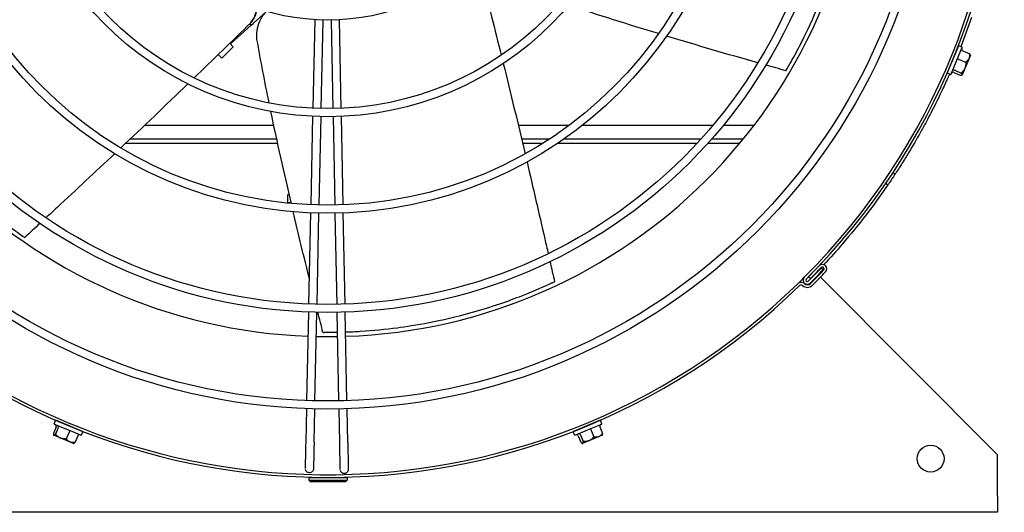
# Model space of a CAD drawing. Units: millimetres. Extents: x 72 to 4968, y 72 to 3492.
# Drawn here: x 704 to 1072, y 1705 to 1889 of the extents above; entities that cross this region are included whole.
import ezdxf

# ---------------------------------------------------------------- set-up
doc = ezdxf.new("R2010")
doc.units = ezdxf.units.MM
doc.header["$LTSCALE"] = 12
doc.layers.add('LMC Visible', color=7, linetype='Continuous', lineweight=25)

msp = doc.modelspace()

# ---------------------------------------------------------------- linework, layer by layer
at = {"layer": 'LMC Visible'}
for p, q in [((782.661, 1879.563), (790.418, 1886.548)), ((790.26, 1887.425), (790.26, 1887.425)), ((790.374, 1887.959), (790.374, 1887.959)), ((790.418, 1886.548), (791.108, 1887.169)), ((813.531, 1855.553), (814.238, 1888.562)), ((816.53, 1855.448), (817.236, 1888.44)), ((821.018, 1855.436), (820.373, 1888.43)), ((824.017, 1855.526), (823.372, 1888.532)), ((783.714, 1878.496), (779.471, 1874.253)), ((782.424, 1879.786), (783.714, 1878.496)), ((782.661, 1879.563), (782.431, 1879.793)), ((792.558, 1881.242), (792.558, 1881.242)), ((1054.415, 1878.781), (1050.282, 1868.803)), ((1055.747, 1878.338), (1054.546, 1878.835)), ((778.117, 1875.607), (779.471, 1874.253)), ((1053.382, 1876.325), (1053.401, 1876.333)), ((1054.13, 1874.173), (1055.677, 1877.907)), ((1055.689, 1877.936), (1055.801, 1878.207)), ((1058.914, 1875.401), (1055.854, 1868.012)), ((1056.048, 1876.973), (1058.478, 1875.967)), ((1058.914, 1875.401), (1058.877, 1875.492)), ((1051.289, 1871.271), (1051.297, 1871.251)), ((1052.176, 1869.455), (1054.095, 1874.087)), ((1054.705, 1873.73), (1057.134, 1872.724)), ((1051.538, 1868.175), (1050.337, 1868.672)), ((1051.668, 1868.229), (1052.153, 1869.398)), ((1052.715, 1868.927), (1055.145, 1867.92)), ((1053.038, 1869.707), (1055.468, 1868.701)), ((1055.854, 1868.012), (1055.763, 1867.974)), ((750.632, 1849.229), (798.838, 1849.229)), ((812.761, 1819.551), (813.467, 1852.553)), ((815.759, 1819.456), (816.465, 1852.448)), ((821.722, 1819.443), (821.077, 1852.437)), ((824.721, 1819.525), (824.076, 1852.526)), ((890.123, 1849.229), (909.146, 1849.229)), ((914.09, 1849.229), (962.794, 1849.229)), ((966.697, 1849.229), (978.17, 1849.229)), ((800.317, 1842.42), (743.428, 1842.42)), ((799.966, 1844.02), (745.126, 1844.02)), ((901.677, 1844.02), (891.365, 1844.02)), ((899.176, 1842.42), (891.744, 1842.42)), ((956.765, 1842.42), (904.696, 1842.42)), ((958.235, 1844.02), (907.041, 1844.02)), ((972.744, 1842.42), (960.833, 1842.42)), ((974.063, 1844.02), (962.262, 1844.02)), ((1029.958, 1831.56), (1030.794, 1831.01)), ((1027.299, 1827.603), (1028.124, 1827.037)), ((804.069, 1820.42), (804.069, 1823.42)), ((804.069, 1823.42), (804.605, 1823.42)), ((804.069, 1820.42), (805.298, 1820.42)), ((811.969, 1782.554), (812.697, 1816.551)), ((814.968, 1782.464), (815.695, 1816.457)), ((822.446, 1782.45), (821.781, 1816.443)), ((825.445, 1782.528), (824.78, 1816.525)), ((1000.552, 1794.862), (1000.552, 1794.863)), ((1001.33, 1794.085), (1001.26, 1794.155)), ((1003.254, 1796.095), (1003.98, 1795.408)), ((999.22, 1792.071), (998.509, 1792.774)), ((1002.179, 1793.236), (1002.037, 1793.377)), ((1069.069, 1726.345), (1002.886, 1792.529)), ((811.199, 1746.558), (811.905, 1779.554)), ((814.198, 1746.473), (814.904, 1779.465)), ((823.15, 1746.457), (822.505, 1779.45)), ((826.149, 1746.531), (825.504, 1779.528)), ((810.87, 1731.186), (811.135, 1743.558)), ((813.869, 1731.122), (814.133, 1743.473)), ((823.454, 1730.891), (823.209, 1743.457)), ((826.454, 1730.95), (826.208, 1743.532)), ((716.825, 1737.951), (717.322, 1739.152)), ((727.431, 1735.073), (717.453, 1739.206)), ((920.686, 1739.206), (910.708, 1735.073)), ((921.314, 1737.951), (920.817, 1739.152)), ((717.577, 1736.774), (716.57, 1734.344)), ((716.879, 1737.821), (718.048, 1737.336)), ((718.357, 1736.451), (717.35, 1734.021)), ((718.105, 1737.313), (722.737, 1735.394)), ((719.921, 1738.2), (719.901, 1738.192)), ((722.823, 1735.359), (726.557, 1733.812)), ((724.974, 1736.107), (724.982, 1736.088)), ((912.508, 1734.195), (917.14, 1736.114)), ((913.164, 1736.107), (913.156, 1736.088)), ((917.226, 1736.15), (920.96, 1737.696)), ((917.319, 1735.431), (918.326, 1733.001)), ((918.218, 1738.2), (918.238, 1738.192)), ((920.562, 1736.774), (921.569, 1734.344)), ((920.989, 1737.709), (921.26, 1737.821)), ((716.662, 1733.635), (716.624, 1733.726)), ((724.051, 1730.575), (716.662, 1733.635)), ((722.38, 1734.784), (721.374, 1732.354)), ((725.623, 1733.441), (724.617, 1731.011)), ((726.586, 1733.8), (726.857, 1733.688)), ((726.987, 1733.742), (727.485, 1734.943)), ((911.151, 1733.742), (910.654, 1734.943)), ((911.282, 1733.688), (912.451, 1734.172)), ((912.516, 1733.441), (913.522, 1731.011)), ((913.296, 1733.764), (914.302, 1731.334)), ((921.477, 1733.635), (914.088, 1730.575)), ((921.477, 1733.635), (921.515, 1733.726)), ((724.051, 1730.575), (724.142, 1730.612)), ((914.088, 1730.575), (913.997, 1730.612)), ((1069.069, 1710.92), (1069.069, 1726.345)), ((810.702, 1720.727), (810.674, 1720.821)), ((823.67, 1720.544), (823.699, 1720.449)), ((811.919, 1717.92), (826.219, 1717.92)), ((811.919, 1717.92), (811.919, 1716.92)), ((811.919, 1716.92), (826.219, 1716.92)), ((812.383, 1716.42), (811.919, 1716.92)), ((812.719, 1717.92), (812.719, 1717.999)), ((815.894, 1717.92), (815.894, 1717.94)), ((822.245, 1717.92), (822.245, 1717.94)), ((825.42, 1717.92), (825.42, 1717.999)), ((825.755, 1716.42), (826.219, 1716.92)), ((826.219, 1717.92), (826.219, 1716.92)), ((812.383, 1716.42), (825.755, 1716.42)), ((1069.069, 1710.92), (1069.069, 1704.92)), ((1069.069, 1704.92), (569.069, 1704.92))]:
    msp.add_line(p, q, dxfattribs=at)
for centre, radius in [((819.069, 1970.42), 227), ((819.069, 1970.42), 224), ((819.069, 1970.42), 191), ((819.069, 1970.42), 188), ((819.069, 1970.42), 154), ((819.069, 1970.42), 151), ((819.069, 1970.42), 118), ((819.069, 1970.42), 115), ((819.069, 1970.42), 82), ((1044.069, 1724.92), 5)]:
    msp.add_circle(centre, radius, dxfattribs=at)
for centre, radius, start, end in [((819.069, 1970.42), 252.5, 315, 314.21366), ((819.069, 1970.42), 251.5, 315, 314.21366), ((819.069, 1970.42), 200, 181.89404, 267.89187), ((819.069, 1970.42), 200, 271.89404, 357.89187), ((860.082, 2011.432), 143, 240.53814, 240.84613), ((1054.508, 1878.743), 0.1, 67.5, 157.5), ((1055.709, 1878.245), 0.1, 337.5, 67.5), ((1050.375, 1868.765), 0.1, 157.5, 247.5), ((1051.576, 1868.267), 0.1, 247.5, 337.5), ((819.069, 1970.42), 253.6, 315, 316.57549), ((819.069, 1970.42), 252.5, 315.28789, 316.58168), ((819.069, 1970.42), 254.6, 315, 316.57549), ((819.069, 1970.42), 253.5, 315.28789, 316.58168), ((819.069, 1970.42), 254.8, 315.00105, 316.57426), ((819.069, 1970.42), 255.8, 315.00105, 316.57426), ((1003.273, 1796.115), 1.1, 133.15084, 136.58168), ((1003.65, 1795.714), 1.65, 316.57426, 133.15084), ((1003.273, 1796.115), 0.1, 133.15084, 136.58168), ((1003.65, 1795.714), 0.65, 316.57426, 133.15084), ((819.069, 1970.42), 251.5, 314.21366, 315), ((995.722, 1788.781), 1.876, 54.43087, 130.63835), ((998.003, 1791.486), 1.55, 135, 315), ((996.173, 1789.412), 1.1, 46.40923, 54.43087), ((998.003, 1791.486), 0.55, 135, 315), ((1000.021, 1789.474), 1.1, 135.00105, 135.43588), ((995.216, 1789.37), 1.1, 130.63835, 134.21366), ((995.216, 1789.37), 0.1, 130.63835, 134.21366), ((995.722, 1788.781), 0.876, 54.43087, 130.63835), ((996.173, 1789.412), 0.1, 46.40923, 54.43087), ((998.066, 1791.4), 2.645, 226.40923, 315.43588), ((998.066, 1791.4), 1.645, 226.40923, 315.43588), ((1000.021, 1789.474), 0.1, 135.00105, 135.43588), ((819.069, 1970.42), 200, 268.75134, 271.03458), ((717.415, 1739.114), 0.1, 67.5, 157.5), ((920.724, 1739.114), 0.1, 22.5, 112.5), ((716.917, 1737.913), 0.1, 157.5, 247.5), ((921.222, 1737.913), 0.1, 292.5, 22.5), ((726.895, 1733.78), 0.1, 247.5, 337.5), ((727.393, 1734.981), 0.1, 337.5, 67.5), ((910.746, 1734.981), 0.1, 112.5, 202.5), ((911.244, 1733.78), 0.1, 202.5, 292.5)]:
    msp.add_arc(centre, radius, start, end, dxfattribs=at)
for centre, major_axis, ratio, start_param, end_param in [((1056.34, 1877.678), (0.292, 0.704), 0.9185192, 1.6010758, 3.1415927), ((1055.591, 1877.96), (0.0924, -0.0383), 0.9428494, 0.0262813, 1.5708479), ((1054.021, 1874.168), (0.0924, -0.0383), 0.1828484, 0.0262803, 1.5708469), ((1054.761, 1873.867), (0.647, -0.268), 0.2111356, 3.1718721, 4.712389), ((1052.423, 1868.223), (0.292, 0.704), 0.9185192, 0, 1.5405169), ((1052.072, 1869.465), (0.0924, -0.0383), 0.7600005, 4.712338, 6.2569046), ((1052.803, 1869.139), (-0.647, 0.268), 0.8775733, 4.712389, 6.2529058), ((716.872, 1737.066), (0.704, -0.292), 0.9185192, 0, 1.5405169), ((718.114, 1737.417), (-0.0383, -0.0924), 0.7600005, 4.712338, 6.2569046), ((717.789, 1736.686), (0.268, 0.647), 0.8775733, 4.712389, 6.2529058), ((722.517, 1734.728), (-0.268, -0.647), 0.2111356, 3.1718721, 4.712389), ((722.818, 1735.468), (-0.0383, -0.0924), 0.1828484, 0.0262803, 1.5708469), ((917.456, 1735.487), (0.268, -0.647), 0.2111356, 3.1718721, 4.712389), ((917.145, 1736.224), (0.0383, -0.0924), 0.1828484, 0.0262803, 1.5708469), ((921.266, 1737.066), (0.704, 0.292), 0.9185192, 1.6010758, 3.1415927), ((920.937, 1737.795), (0.0383, -0.0924), 0.9428494, 0.0262813, 1.5708479), ((726.327, 1733.149), (0.704, -0.292), 0.9185192, 1.6010758, 3.1415927), ((726.61, 1733.898), (-0.0383, -0.0924), 0.9428494, 0.0262813, 1.5708479), ((911.811, 1733.149), (0.704, 0.292), 0.9185192, 0, 1.5405169), ((912.441, 1734.276), (0.0383, -0.0924), 0.7600005, 4.712338, 6.2569046), ((912.728, 1733.529), (-0.268, 0.647), 0.8775733, 4.712389, 6.2529058)]:
    msp.add_ellipse(centre, major_axis=major_axis, ratio=ratio, start_param=start_param, end_param=end_param, dxfattribs=at)
for points, knots in [([(990.174, 1869.794), (991.342, 1871.78), (992.544, 1873.898), (994.974, 1878.411), (996.157, 1880.706), (999.829, 1888.191), (1001.932, 1893.083), (1008.259, 1908.967), (1011.092, 1919.562), (1013.879, 1931.971), (1014.802, 1937.103), (1016.028, 1945.404), (1016.307, 1948), (1016.641, 1951.193), (1016.72, 1952.072), (1016.815, 1953.126), (1016.837, 1953.384), (1016.862, 1953.673), (1016.869, 1953.756), (1016.875, 1953.827), (1016.878, 1953.868), (1016.88, 1953.896), (1016.881, 1953.903), (1016.881, 1953.903)], [-19.5591117, -19.5591117, -19.5591117, -19.5591117, -19.2919549, -19.2919549, -19.0547775, -19.0547775, -18.5148605, -18.5148605, -16.8489066, -16.8489066, -15.7098987, -15.7098987, -14.6492632, -14.6492632, -13.7844207, -13.7844207, -13.0371956, -13.0371956, -12.3312014, -12.3312014, -11.660465, -11.660465, -11.4270281, -11.4270281, -11.4270281, -11.4270281]), ([(792.616, 1892.804), (792.592, 1892.661), (792.566, 1892.519), (792.27, 1891.067), (791.778, 1889.781), (791.005, 1888.472), (790.904, 1888.31), (790.782, 1888.125), (790.765, 1888.098), (790.693, 1887.991), (790.638, 1887.911), (790.531, 1887.761), (790.478, 1887.69), (790.399, 1887.587), (790.372, 1887.553), (790.319, 1887.487), (790.292, 1887.456), (790.26, 1887.425)], [0.76379117, 0.76379117, 0.76379117, 0.76379117, 0.80766151, 0.80766151, 1.21359049, 1.21359049, 1.27156283, 1.27156283, 1.28143387, 1.28143387, 1.31105525, 1.31105525, 1.33859663, 1.33859663, 1.3525289, 1.3525289, 1.36651158, 1.36651158, 1.36651158, 1.36651158]), ([(790.309, 1887.502), (790.966, 1888.405), (791.499, 1889.385), (792.198, 1891.201), (792.419, 1892.006), (792.558, 1892.824)], [-1.448445212, -1.448445212, -1.448445212, -1.448445212, -1.403358363, -1.403358363, -1.369489683, -1.369489683, -1.369489683, -1.369489683]), ([(792.47, 1882.777), (792.485, 1883.994), (792.661, 1885.215), (793.303, 1887.487), (793.779, 1888.564), (794.882, 1890.323), (795.488, 1891.058), (796.162, 1891.684)], [0, 0, 0, 0, 0.3666327, 0.3666327, 0.7366437, 0.7366437, 1.05406, 1.05406, 1.05406, 1.05406]), ([(790.309, 1887.502), (790.304, 1887.496), (790.299, 1887.489), (790.294, 1887.483), (790.289, 1887.476), (790.282, 1887.467), (790.277, 1887.462), (790.27, 1887.454), (790.262, 1887.446), (790.254, 1887.437), (790.25, 1887.433), (790.245, 1887.429), (790.241, 1887.424)], [0, 0, 0, 0, 0.25, 0.25, 0.25, 0.5, 0.5, 0.5, 0.83927141, 0.83927141, 0.83927141, 1, 1, 1, 1]), ([(792.558, 1881.242), (792.542, 1881.334), (792.532, 1881.433), (792.506, 1881.691), (792.494, 1881.854), (792.472, 1882.269), (792.467, 1882.523), (792.47, 1882.777)], [0, 0, 0, 0, 0.03050842, 0.03050842, 0.0799323, 0.0799323, 0.15633444, 0.15633444, 0.15633444, 0.15633444]), ([(797.092, 1857.539), (796.294, 1861.429), (795.522, 1865.323), (794.014, 1873.224), (793.278, 1877.231), (792.558, 1881.242)], [8.8093675, 8.8093675, 8.8093675, 8.8093675, 10.0031823, 10.0031823, 11.2283468, 11.2283468, 11.2283468, 11.2283468]), ([(646.373, 1872.552), (647.509, 1870.547), (648.743, 1868.447), (651.435, 1864.086), (652.831, 1861.914), (657.477, 1854.991), (660.663, 1850.724), (671.255, 1837.303), (679.014, 1829.552), (688.368, 1820.934), (692.351, 1817.568), (698.926, 1812.356), (701.035, 1810.816), (703.633, 1808.931), (704.354, 1808.423), (705.22, 1807.814), (705.432, 1807.666), (705.67, 1807.5), (705.739, 1807.452), (705.797, 1807.412), (705.831, 1807.388), (705.854, 1807.372), (705.86, 1807.368), (705.86, 1807.368)], [-19.5591117, -19.5591117, -19.5591117, -19.5591117, -19.2919549, -19.2919549, -19.0547774, -19.0547774, -18.5148604, -18.5148604, -16.8489066, -16.8489066, -15.7098987, -15.7098987, -14.6492632, -14.6492632, -13.7844207, -13.7844207, -13.0371956, -13.0371956, -12.3312014, -12.3312014, -11.660465, -11.660465, -11.4270281, -11.4270281, -11.4270281, -11.4270281]), ([(990.027, 1869.545), (990.027, 1869.545), (990.032, 1869.554), (990.054, 1869.59), (990.071, 1869.62), (990.117, 1869.697), (990.144, 1869.743), (990.174, 1869.794)], [-0.056967939, -0.056967939, -0.056967939, -0.056967939, -0.039633952, -0.039633952, -0.01990263, -0.01990263, 0, 0, 0, 0]), ([(1051.113, 1868.35), (1050.282, 1866.46), (1049.503, 1864.753), (1047.559, 1860.586), (1046.328, 1858.068), (1043.986, 1853.454), (1042.884, 1851.363), (1041.439, 1848.704), (1041.069, 1848.031), (1039.958, 1846.029), (1039.241, 1844.767), (1037.963, 1842.556), (1037.396, 1841.59), (1035.914, 1839.102), (1035.065, 1837.716), (1033.555, 1835.289), (1032.477, 1833.594), (1031.105, 1831.48), (1030.866, 1831.12), (1030.794, 1831.01)], [-15.2120841, -15.2120841, -15.2120841, -15.2120841, -13.934122, -13.934122, -11.7095868, -11.7095868, -9.6386761, -9.6386761, -8.9059194, -8.9059194, -7.4459976, -7.4459976, -6.1862922, -6.1862922, -3.987629, -3.987629, -1.7381352, -1.7381352, 0, 0, 0, 0]), ([(739.399, 1838.63), (732.249, 1831.914), (725.079, 1825.215), (716.513, 1817.25), (715.133, 1815.969), (713.753, 1814.687)], [7.0558673, 7.0558673, 7.0558673, 7.0558673, 10.0015186, 10.0015186, 10.5667708, 10.5667708, 10.5667708, 10.5667708]), ([(893.367, 1835.528), (895.608, 1825.978), (897.825, 1816.419), (900.44, 1805.018), (900.86, 1803.183), (901.279, 1801.347)], [7.0558673, 7.0558673, 7.0558673, 7.0558673, 10.0015186, 10.0015186, 10.5667708, 10.5667708, 10.5667708, 10.5667708]), ([(1030.794, 1831.01), (1030.787, 1831), (1030.768, 1830.97), (1030.697, 1830.863), (1030.648, 1830.789), (1030.417, 1830.44), (1030.187, 1830.092), (1029.901, 1829.664), (1029.767, 1829.462), (1029.512, 1829.083), (1029.4, 1828.915), (1029.132, 1828.519), (1028.993, 1828.312), (1028.58, 1827.703), (1028.343, 1827.357), (1028.124, 1827.037)], [-0.71013636, -0.71013636, -0.71013636, -0.71013636, -0.64614624, -0.64614624, -0.58562892, -0.58562892, -0.43211309, -0.43211309, -0.31391278, -0.31391278, -0.22718617, -0.22718617, -0.1172804, -0.1172804, 0, 0, 0, 0]), ([(1028.124, 1827.037), (1022.89, 1819.407), (1017.239, 1812.063), (1008.928, 1802.407), (1006.598, 1799.811), (1004.216, 1797.264)], [0, 0, 0, 0, 0.25, 0.25, 0.3442284, 0.3442284, 0.3442284, 0.3442284]), ([(903.671, 1790.851), (903.671, 1790.851), (903.663, 1790.847), (903.62, 1790.827), (903.577, 1790.807), (903.379, 1790.714), (903.283, 1790.669), (902.946, 1790.511), (902.661, 1790.378), (901.899, 1790.026), (901.6, 1789.89), (899.825, 1789.082), (896.698, 1787.637), (886.615, 1783.698), (880.103, 1781.387), (861.008, 1776.008), (851.215, 1774.439), (840.527, 1773.032), (835.816, 1772.572), (829.303, 1772.175), (827.426, 1772.088), (825.65, 1772.029)], [9.7241026, 9.7241026, 9.7241026, 9.7241026, 9.8677161, 9.8677161, 10.031633, 10.031633, 10.1852833, 10.1852833, 10.4307903, 10.4307903, 10.5781058, 10.5781058, 11.3073521, 11.3073521, 11.9401632, 11.9401632, 12.9824986, 12.9824986, 13.7285444, 13.7285444, 14.0196167, 14.0196167, 14.0196167, 14.0196167]), ([(817.188, 1771.928), (817.188, 1771.928), (817.198, 1771.928), (817.241, 1771.928), (817.275, 1771.928), (817.364, 1771.927), (817.418, 1771.926), (817.477, 1771.926)], [-0.056967939, -0.056967939, -0.056967939, -0.056967939, -0.039633952, -0.039633952, -0.01990263, -0.01990263, 0, 0, 0, 0]), ([(810.642, 1721.248), (810.642, 1721.248), (810.643, 1721.26), (810.645, 1721.333), (810.649, 1721.445), (810.66, 1721.874), (810.671, 1722.295), (810.697, 1723.412), (810.714, 1724.141), (810.752, 1725.796), (810.773, 1726.744), (810.817, 1728.735), (810.84, 1729.803), (810.865, 1730.971), (810.868, 1731.079), (810.87, 1731.186)], [0.4586166, 0.4586166, 0.4586166, 0.4586166, 0.5122015, 0.5122015, 0.68029, 0.68029, 0.9749698, 0.9749698, 1.2915928, 1.2915928, 1.6097161, 1.6097161, 1.9281142, 1.9281142, 1.9603506, 1.9603506, 1.9603506, 1.9603506]), ([(813.869, 1731.122), (813.846, 1730.041), (813.822, 1728.945), (813.778, 1726.915), (813.756, 1725.952), (813.718, 1724.255), (813.7, 1723.5), (813.672, 1722.29), (813.66, 1721.82), (813.648, 1721.368), (813.644, 1721.258), (813.64, 1721.143), (813.64, 1721.126), (813.636, 1721.059), (813.635, 1721.047), (813.633, 1721.017), (813.632, 1721.008), (813.629, 1720.982), (813.627, 1720.963), (813.62, 1720.92), (813.616, 1720.896), (813.602, 1720.822), (813.589, 1720.769), (813.554, 1720.653), (813.529, 1720.589), (813.444, 1720.404), (813.369, 1720.287), (813.179, 1720.064), (813.056, 1719.959), (812.786, 1719.794), (812.635, 1719.732), (812.325, 1719.66), (812.162, 1719.648), (811.844, 1719.677), (811.686, 1719.718), (811.394, 1719.845), (811.256, 1719.933), (811.019, 1720.146), (810.916, 1720.273), (810.78, 1720.511), (810.735, 1720.618), (810.702, 1720.727)], [0, 0, 0, 0, 0.3244521, 0.3244521, 0.6430511, 0.6430511, 0.9619263, 0.9619263, 1.2810488, 1.2810488, 1.4400843, 1.4400843, 1.5267503, 1.5267503, 1.5427493, 1.5427493, 1.5484291, 1.5484291, 1.5565494, 1.5565494, 1.5646372, 1.5646372, 1.5808024, 1.5808024, 1.6014099, 1.6014099, 1.6421554, 1.6421554, 1.6894113, 1.6894113, 1.7371982, 1.7371982, 1.7849988, 1.7849988, 1.8328005, 1.8328005, 1.880602, 1.880602, 1.9283987, 1.9283987, 1.9628094, 1.9628094, 1.9628094, 1.9628094]), ([(823.637, 1720.903), (823.637, 1720.903), (823.637, 1720.904), (823.637, 1720.912), (823.636, 1720.942), (823.635, 1721.092), (823.632, 1721.296), (823.621, 1721.963), (823.612, 1722.506), (823.588, 1723.845), (823.573, 1724.663), (823.54, 1726.462), (823.521, 1727.465), (823.486, 1729.277), (823.47, 1730.087), (823.454, 1730.891)], [0.4638085, 0.4638085, 0.4638085, 0.4638085, 0.4741914, 0.4741914, 0.5581524, 0.5581524, 0.7855391, 0.7855391, 1.0958658, 1.0958658, 1.4135341, 1.4135341, 1.731849, 1.731849, 1.9730215, 1.9730215, 1.9730215, 1.9730215]), ([(826.454, 1730.95), (826.475, 1729.868), (826.496, 1728.772), (826.535, 1726.739), (826.553, 1725.774), (826.584, 1724.072), (826.598, 1723.313), (826.619, 1722.095), (826.627, 1721.622), (826.634, 1721.164), (826.635, 1721.052), (826.636, 1720.936), (826.637, 1720.913), (826.636, 1720.858), (826.636, 1720.845), (826.634, 1720.794), (826.633, 1720.783), (826.631, 1720.753), (826.629, 1720.73), (826.621, 1720.659), (826.612, 1720.605), (826.589, 1720.501), (826.574, 1720.449), (826.518, 1720.283), (826.464, 1720.172), (826.315, 1719.938), (826.209, 1719.82), (825.967, 1719.62), (825.826, 1719.537), (825.529, 1719.422), (825.369, 1719.388), (825.051, 1719.373), (824.888, 1719.391), (824.581, 1719.476), (824.433, 1719.544), (824.168, 1719.722), (824.049, 1719.833), (823.853, 1720.085), (823.775, 1720.228), (823.714, 1720.401), (823.706, 1720.425), (823.699, 1720.449)], [0, 0, 0, 0, 0.3244316, 0.3244316, 0.6430091, 0.6430091, 0.9618534, 0.9618534, 1.2809081, 1.2809081, 1.4397467, 1.4397467, 1.5249755, 1.5249755, 1.5510092, 1.5510092, 1.5567058, 1.5567058, 1.5648473, 1.5648473, 1.5811771, 1.5811771, 1.5972265, 1.5972265, 1.6338689, 1.6338689, 1.6803857, 1.6803857, 1.7281628, 1.7281628, 1.7759606, 1.7759606, 1.8237608, 1.8237608, 1.871561, 1.871561, 1.9193597, 1.9193597, 1.9671315, 1.9671315, 1.9746907, 1.9746907, 1.9746907, 1.9746907])]:
    msp.add_open_spline(points, degree=3, knots=knots, dxfattribs=at)
for points in [[(876.541, 1903.973), (878.977, 1894.436), (881.379, 1884.891), (883.747, 1875.331)], [(942.459, 1883.38), (931.254, 1886.794), (920.051, 1890.271), (908.92, 1893.928)], [(790.26, 1887.425), (783.22, 1880.547), (776.154, 1873.693), (769.059, 1866.863)], [(1059.285, 1889.433), (1058.036, 1885.728), (1056.712, 1882.086), (1055.322, 1878.513)], [(979.549, 1872.49), (968.162, 1875.717), (956.797, 1879.033), (945.479, 1882.462)], [(1055.689, 1877.936), (1055.688, 1877.933), (1055.687, 1877.93), (1055.685, 1877.927)], [(884.514, 1872.231), (887.284, 1861.022), (890.009, 1849.799), (892.654, 1838.563)], [(990.027, 1869.545), (987.532, 1870.241), (985.038, 1870.94), (982.545, 1871.643)], [(1051.78, 1868.5), (1051.782, 1868.504), (1051.784, 1868.508), (1051.786, 1868.512)], [(766.758, 1864.649), (758.436, 1856.646), (750.079, 1848.674), (741.67, 1840.765)], [(805.386, 1820.041), (802.739, 1831.452), (800.149, 1842.893), (797.751, 1854.361)], [(812.167, 1791.79), (810.086, 1800.172), (808.063, 1808.564), (806.101, 1816.967)], [(711.497, 1812.593), (709.618, 1810.851), (707.739, 1809.109), (705.86, 1807.368)], [(901.965, 1798.346), (902.535, 1795.848), (903.103, 1793.35), (903.671, 1790.851)], [(817.188, 1771.928), (816.543, 1774.437), (815.902, 1776.947), (815.264, 1779.457)], [(822.652, 1771.952), (820.808, 1771.918), (819.097, 1771.913), (817.477, 1771.926)], [(717.15, 1737.709), (717.154, 1737.707), (717.158, 1737.705), (717.162, 1737.703)], [(920.989, 1737.709), (920.986, 1737.707), (920.983, 1737.706), (920.98, 1737.704)], [(726.586, 1733.8), (726.583, 1733.801), (726.58, 1733.802), (726.576, 1733.804)], [(911.553, 1733.8), (911.557, 1733.801), (911.561, 1733.803), (911.565, 1733.805)]]:
    msp.add_open_spline(points, degree=3, dxfattribs=at)
for points, weights in [([(791.108, 1887.169), (793.678, 1889.483), (796.132, 1891.693)], [1.01306211397, 1.00896315504, 1.00428595705]), ([(1058.478, 1875.967), (1058.873, 1873.904), (1057.134, 1872.724)], [1.42117221574, 1.64102832264, 1.42117221574]), ([(1058.877, 1875.492), (1058.804, 1875.667), (1058.478, 1875.967)], [1.51808418295, 1.49327391562, 1.42117221574]), ([(1057.134, 1872.724), (1057.368, 1870.27), (1055.468, 1868.701)], [1.42117221574, 1.64102832264, 1.42117221574]), ([(1055.145, 1867.92), (1056.373, 1867.869), (1055.468, 1868.701)], [1.42117221574, 1.64102832264, 1.42117221574]), ([(716.57, 1734.344), (716.518, 1733.116), (717.35, 1734.021)], [1.42117221574, 1.64102832264, 1.42117221574]), ([(721.374, 1732.354), (718.92, 1732.121), (717.35, 1734.021)], [1.42117221574, 1.64102832264, 1.42117221574]), ([(724.617, 1731.011), (722.553, 1730.616), (721.374, 1732.354)], [1.42117221574, 1.64102832264, 1.42117221574]), ([(918.326, 1733.001), (916.756, 1731.101), (914.302, 1731.334)], [1.42117221574, 1.64102832264, 1.42117221574]), ([(921.569, 1734.344), (920.389, 1732.606), (918.326, 1733.001)], [1.42117221574, 1.64102832264, 1.42117221574]), ([(921.515, 1733.726), (921.587, 1733.901), (921.569, 1734.344)], [1.51808418295, 1.49327391562, 1.42117221574]), ([(724.142, 1730.612), (724.317, 1730.685), (724.617, 1731.011)], [1.51808418295, 1.49327391562, 1.42117221574]), ([(913.522, 1731.011), (914.354, 1730.106), (914.302, 1731.334)], [1.42117221574, 1.64102832264, 1.42117221574])]:
    msp.add_rational_spline(points, weights, degree=2, dxfattribs=at)

doc.saveas('drawing.dxf')
